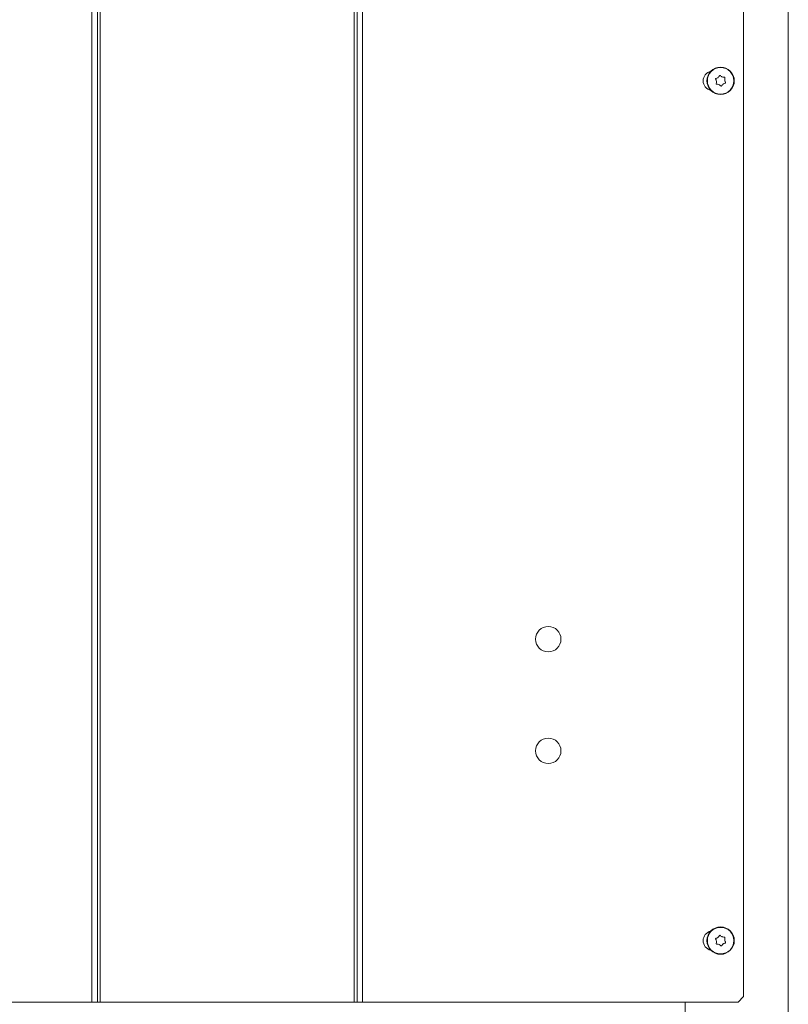
# Model space of a CAD drawing. Extents: x -4358 to -1658, y 1376 to 4324.
# Drawn here: x -2216 to -1940, y 2937 to 3290 of the extents above; entities that cross this region are included whole.
import ezdxf

# ---------------------------------------------------------------- set-up
doc = ezdxf.new("R2010")
doc.units = 0
doc.header["$LTSCALE"] = 5

msp = doc.modelspace()

# ---------------------------------------------------------------- linework, layer by layer
at = {"color": 7, "linetype": 'Continuous', "lineweight": 15}
for p, q in [((-2189.72, 3597.91), (-2189.72, 2937.91)), ((-2187.72, 3597.91), (-2187.72, 2937.91)), ((-2186.72, 3597.91), (-2186.72, 2937.91)), ((-2095.72, 3597.91), (-2095.72, 2937.91)), ((-2094.72, 3597.91), (-2094.72, 2937.91)), ((-2092.72, 3597.91), (-2092.72, 2937.91)), ((-1940.22, 2776.41), (-1940.22, 3597.91)), ((-1956.22, 3595.91), (-1956.22, 2939.91)), ((-1965.96, 3267.71), (-1965.96, 3267.71)), ((-1965.38, 3269.1), (-1965.38, 3269.1)), ((-1965.04, 3266.52), (-1965.04, 3266.52)), ((-1963.9, 3269.3), (-1963.9, 3269.3)), ((-1963.56, 3266.72), (-1963.56, 3266.72)), ((-1962.98, 3268.11), (-1962.98, 3268.11)), ((-1965.96, 2959.71), (-1965.96, 2959.71)), ((-1965.38, 2961.1), (-1965.38, 2961.1)), ((-1963.9, 2961.3), (-1963.9, 2961.3)), ((-1962.98, 2960.11), (-1962.98, 2960.11)), ((-1965.04, 2958.52), (-1965.04, 2958.52)), ((-1963.56, 2958.72), (-1963.56, 2958.72)), ((-1958.22, 2937.91), (-1956.22, 2939.91)), ((-2324.22, 2937.91), (-2189.72, 2937.91)), ((-2189.72, 2937.91), (-2187.72, 2937.91)), ((-2187.72, 2937.91), (-2186.72, 2937.91)), ((-2186.72, 2937.91), (-2095.72, 2937.91)), ((-2095.72, 2937.91), (-2094.72, 2937.91)), ((-2094.72, 2937.91), (-2092.72, 2937.91)), ((-2092.72, 2937.91), (-1958.22, 2937.91)), ((-1977.22, 2937.91), (-1977.22, 2776.41))]:
    msp.add_line(p, q, dxfattribs=at)
for centre, radius in [((-1964.47, 3267.91), 4.9), ((-1964.47, 3267.91), 4.76), ((-2026.22, 3067.91), 4.55), ((-2026.22, 3027.91), 4.55), ((-1964.47, 2959.91), 4.9), ((-1964.47, 2959.91), 4.76)]:
    msp.add_circle(centre, radius, dxfattribs=at)
for centre in [(-1967.22, 3267.91), (-1967.22, 2959.91)]:
    msp.add_arc(centre, 3.5, 102.5946, 257.4054, dxfattribs=at)
for points, knots in [([(-1965.38, 3269.1), (-1965.24, 3269.23), (-1965.04, 3269.41), (-1964.92, 3269.64), (-1964.88, 3269.71)], [0, 0, 0, 0, 0.687829, 1, 1, 1, 1]), ([(-1964.88, 3269.71), (-1964.86, 3269.73), (-1964.84, 3269.77), (-1964.78, 3269.81), (-1964.72, 3269.83), (-1964.65, 3269.82), (-1964.59, 3269.8), (-1964.56, 3269.77), (-1964.55, 3269.76)], [0, 0, 0, 0, 0.173655, 0.347991, 0.518533, 0.685946, 0.853626, 1, 1, 1, 1]), ([(-1964.55, 3269.76), (-1964.41, 3269.63), (-1964.22, 3269.44), (-1963.97, 3269.33), (-1963.9, 3269.3)], [0, 0, 0, 0, 0.687973, 1, 1, 1, 1]), ([(-1966.23, 3268.46), (-1966.24, 3268.48), (-1966.26, 3268.52), (-1966.27, 3268.59), (-1966.25, 3268.66), (-1966.21, 3268.71), (-1966.16, 3268.75), (-1966.13, 3268.76), (-1966.11, 3268.77)], [0, 0, 0, 0, 0.173551, 0.347889, 0.518434, 0.685848, 0.853527, 1, 1, 1, 1]), ([(-1965.96, 3267.71), (-1966, 3267.9), (-1966.05, 3268.16), (-1966.19, 3268.39), (-1966.23, 3268.46)], [0, 0, 0, 0, 0.687831, 1, 1, 1, 1]), ([(-1966.11, 3268.77), (-1965.93, 3268.82), (-1965.67, 3268.89), (-1965.45, 3269.05), (-1965.38, 3269.1)], [0, 0, 0, 0, 0.6879474, 1, 1, 1, 1]), ([(-1965.83, 3266.66), (-1965.85, 3266.66), (-1965.9, 3266.66), (-1965.96, 3266.69), (-1966, 3266.74), (-1966.03, 3266.8), (-1966.04, 3266.86), (-1966.03, 3266.9), (-1966.03, 3266.92)], [0, 0, 0, 0, 0.173602, 0.347939, 0.518483, 0.685896, 0.853576, 1, 1, 1, 1]), ([(-1966.03, 3266.92), (-1965.99, 3267.1), (-1965.92, 3267.36), (-1965.95, 3267.63), (-1965.96, 3267.71)], [0, 0, 0, 0, 0.687999, 1, 1, 1, 1]), ([(-1965.04, 3266.52), (-1965.22, 3266.58), (-1965.48, 3266.67), (-1965.75, 3266.66), (-1965.83, 3266.66)], [0, 0, 0, 0, 0.687868, 1, 1, 1, 1]), ([(-1964.39, 3266.07), (-1964.53, 3266.19), (-1964.72, 3266.38), (-1964.97, 3266.49), (-1965.04, 3266.52)], [0, 0, 0, 0, 0.687973, 1, 1, 1, 1]), ([(-1964.06, 3266.11), (-1964.08, 3266.09), (-1964.1, 3266.05), (-1964.16, 3266.01), (-1964.22, 3266), (-1964.29, 3266), (-1964.35, 3266.02), (-1964.38, 3266.05), (-1964.39, 3266.07)], [0, 0, 0, 0, 0.173655, 0.347991, 0.518533, 0.685946, 0.853626, 1, 1, 1, 1]), ([(-1963.56, 3266.72), (-1963.69, 3266.6), (-1963.9, 3266.41), (-1964.02, 3266.18), (-1964.06, 3266.11)], [0, 0, 0, 0, 0.687829, 1, 1, 1, 1]), ([(-1963.9, 3269.3), (-1963.72, 3269.24), (-1963.46, 3269.16), (-1963.19, 3269.16), (-1963.11, 3269.16)], [0, 0, 0, 0, 0.687868, 1, 1, 1, 1]), ([(-1962.83, 3267.06), (-1963.01, 3267), (-1963.27, 3266.93), (-1963.49, 3266.77), (-1963.56, 3266.72)], [0, 0, 0, 0, 0.687947, 1, 1, 1, 1]), ([(-1963.11, 3269.16), (-1963.09, 3269.16), (-1963.04, 3269.16), (-1962.98, 3269.13), (-1962.93, 3269.08), (-1962.91, 3269.02), (-1962.9, 3268.96), (-1962.91, 3268.92), (-1962.91, 3268.9)], [0, 0, 0, 0, 0.173602, 0.347939, 0.518483, 0.685896, 0.853576, 1, 1, 1, 1]), ([(-1962.91, 3268.9), (-1962.95, 3268.72), (-1963.02, 3268.46), (-1962.99, 3268.19), (-1962.98, 3268.11)], [0, 0, 0, 0, 0.687999, 1, 1, 1, 1]), ([(-1962.98, 3268.11), (-1962.94, 3267.93), (-1962.89, 3267.66), (-1962.75, 3267.43), (-1962.71, 3267.36)], [0, 0, 0, 0, 0.6878305, 1, 1, 1, 1]), ([(-1962.71, 3267.36), (-1962.7, 3267.34), (-1962.67, 3267.3), (-1962.67, 3267.23), (-1962.69, 3267.17), (-1962.72, 3267.11), (-1962.78, 3267.07), (-1962.81, 3267.06), (-1962.83, 3267.06)], [0, 0, 0, 0, 0.173551, 0.347889, 0.518434, 0.685848, 0.853527, 1, 1, 1, 1]), ([(-1966.23, 2960.46), (-1966.24, 2960.48), (-1966.26, 2960.52), (-1966.27, 2960.59), (-1966.25, 2960.66), (-1966.21, 2960.71), (-1966.16, 2960.75), (-1966.13, 2960.76), (-1966.11, 2960.77)], [0, 0, 0, 0, 0.173551, 0.347889, 0.518434, 0.685848, 0.853527, 1, 1, 1, 1]), ([(-1965.96, 2959.71), (-1966, 2959.9), (-1966.05, 2960.16), (-1966.19, 2960.39), (-1966.23, 2960.46)], [0, 0, 0, 0, 0.687831, 1, 1, 1, 1]), ([(-1966.11, 2960.77), (-1965.93, 2960.82), (-1965.67, 2960.89), (-1965.45, 2961.05), (-1965.38, 2961.1)], [0, 0, 0, 0, 0.6879474, 1, 1, 1, 1]), ([(-1966.03, 2958.92), (-1965.99, 2959.1), (-1965.92, 2959.36), (-1965.95, 2959.63), (-1965.96, 2959.71)], [0, 0, 0, 0, 0.687999, 1, 1, 1, 1]), ([(-1965.38, 2961.1), (-1965.24, 2961.23), (-1965.04, 2961.41), (-1964.92, 2961.64), (-1964.88, 2961.71)], [0, 0, 0, 0, 0.687829, 1, 1, 1, 1]), ([(-1964.88, 2961.71), (-1964.86, 2961.73), (-1964.84, 2961.77), (-1964.78, 2961.81), (-1964.72, 2961.83), (-1964.65, 2961.82), (-1964.59, 2961.8), (-1964.56, 2961.77), (-1964.55, 2961.76)], [0, 0, 0, 0, 0.173655, 0.347991, 0.518533, 0.685946, 0.853626, 1, 1, 1, 1]), ([(-1964.55, 2961.76), (-1964.41, 2961.63), (-1964.22, 2961.44), (-1963.97, 2961.33), (-1963.9, 2961.3)], [0, 0, 0, 0, 0.687973, 1, 1, 1, 1]), ([(-1963.9, 2961.3), (-1963.72, 2961.24), (-1963.46, 2961.16), (-1963.19, 2961.16), (-1963.11, 2961.16)], [0, 0, 0, 0, 0.687868, 1, 1, 1, 1]), ([(-1963.11, 2961.16), (-1963.09, 2961.16), (-1963.04, 2961.16), (-1962.98, 2961.13), (-1962.93, 2961.08), (-1962.91, 2961.02), (-1962.9, 2960.96), (-1962.91, 2960.92), (-1962.91, 2960.9)], [0, 0, 0, 0, 0.173602, 0.347939, 0.518483, 0.685896, 0.853576, 1, 1, 1, 1]), ([(-1962.91, 2960.9), (-1962.95, 2960.72), (-1963.02, 2960.46), (-1962.99, 2960.19), (-1962.98, 2960.11)], [0, 0, 0, 0, 0.6879986, 1, 1, 1, 1]), ([(-1962.98, 2960.11), (-1962.94, 2959.93), (-1962.89, 2959.66), (-1962.75, 2959.43), (-1962.71, 2959.36)], [0, 0, 0, 0, 0.687831, 1, 1, 1, 1]), ([(-1962.71, 2959.36), (-1962.7, 2959.34), (-1962.67, 2959.3), (-1962.67, 2959.23), (-1962.69, 2959.17), (-1962.72, 2959.11), (-1962.78, 2959.07), (-1962.81, 2959.06), (-1962.83, 2959.06)], [0, 0, 0, 0, 0.1735505, 0.347889, 0.5184341, 0.6858476, 0.8535271, 1, 1, 1, 1]), ([(-1965.83, 2958.66), (-1965.85, 2958.66), (-1965.9, 2958.66), (-1965.96, 2958.69), (-1966, 2958.74), (-1966.03, 2958.8), (-1966.04, 2958.86), (-1966.03, 2958.9), (-1966.03, 2958.92)], [0, 0, 0, 0, 0.173602, 0.347939, 0.518483, 0.685896, 0.853576, 1, 1, 1, 1]), ([(-1965.04, 2958.52), (-1965.22, 2958.58), (-1965.48, 2958.67), (-1965.75, 2958.66), (-1965.83, 2958.66)], [0, 0, 0, 0, 0.687868, 1, 1, 1, 1]), ([(-1964.39, 2958.07), (-1964.53, 2958.19), (-1964.72, 2958.38), (-1964.97, 2958.49), (-1965.04, 2958.52)], [0, 0, 0, 0, 0.687973, 1, 1, 1, 1]), ([(-1964.06, 2958.11), (-1964.08, 2958.09), (-1964.1, 2958.05), (-1964.16, 2958.01), (-1964.22, 2958), (-1964.29, 2958), (-1964.35, 2958.02), (-1964.38, 2958.05), (-1964.39, 2958.07)], [0, 0, 0, 0, 0.173655, 0.347991, 0.518533, 0.685946, 0.853626, 1, 1, 1, 1]), ([(-1963.56, 2958.72), (-1963.69, 2958.6), (-1963.9, 2958.41), (-1964.02, 2958.18), (-1964.06, 2958.11)], [0, 0, 0, 0, 0.687829, 1, 1, 1, 1]), ([(-1962.83, 2959.06), (-1963.01, 2959), (-1963.27, 2958.93), (-1963.49, 2958.77), (-1963.56, 2958.72)], [0, 0, 0, 0, 0.687947, 1, 1, 1, 1])]:
    msp.add_open_spline(points, degree=3, knots=knots, dxfattribs=at)

doc.saveas('drawing.dxf')
